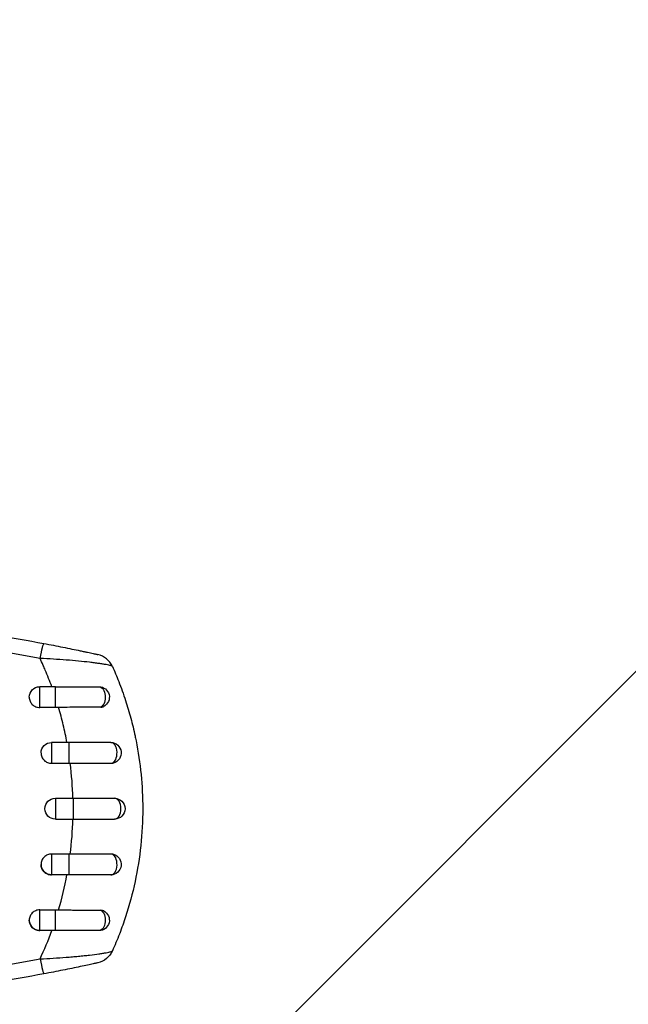
# Model space of a CAD drawing. Units: millimetres. Extents: x -3597 to 6042, y -5325 to 3438.
# Drawn here: x 2257 to 2345, y -2192 to -2051 of the extents above; entities that cross this region are included whole.
import ezdxf

# ---------------------------------------------------------------- set-up
doc = ezdxf.new("R2010")
doc.units = ezdxf.units.MM
doc.header["$LTSCALE"] = 20
doc.layers.add('2d', color=230, linetype='Continuous')
doc.layers.add('ASTMF3101-TrainingEnvelope_Hatch', color=222, linetype='Continuous')

msp = doc.modelspace()

# ---------------------------------------------------------------- hatches: boundary and pattern name
at = {"layer": 'ASTMF3101-TrainingEnvelope_Hatch'}
h = msp.add_hatch(dxfattribs=at)
h.set_pattern_fill('ANSI31', color=256, scale=100)
h.paths.add_polyline_path([(4845.98, 296.41, 0.414214), (4795.98, 346.41), (3541.24, 346.41, 0.611885), (2252.74, 1293.63, 0.091763), (2075.99, 1337.02), (145.69, 1448.56, 0.185663), (-196.21, 1339.25, 0.568074), (-1377.01, 346.41), (-2631.98, 346.41, 0.414214), (-2681.98, 296.41), (-2681.98, -296.41, 0.414214), (-2631.98, -346.41), (-1091, -346.41), (-1091, -2164.76, 0.414214), (-1041, -2214.76), (-50.76, -2214.76), (-50.76, -3195.2), (-450, -3195.2, 0.414214), (-700, -3445.2), (-700, -4160.41, 0.414214), (-450, -4410.41), (450, -4410.41, 0.414214), (700, -4160.41), (700, -3445.2, 0.219567), (612.25, -3255), (1551.75, -3255, 0.219567), (1464, -3445.2), (1464, -4160.41, 0.414214), (1714, -4410.41), (2614, -4410.41, 0.414214), (2864, -4160.41), (2864, -3445.2, 0.334131), (2683.31, -3205), (3746, -3205, 0.414214), (4246, -2705, 0.414214), (3746, -2205), (3275.99, -2205, 0.239213), (3296.8, -2164), (3296.8, -336.72, 0.159595), (3326.38, -346.41), (4795.98, -346.41, 0.414214), (4845.98, -296.41)])
h.paths.add_polyline_path([(9, -244.08), (48.28, -251.13), (2018.31, -366.56), (2113.2, -363.01), (2113.2, -2155), (9, -2155)], flags=16)
h.paths.add_polyline_path([(500, 2023.41, 1), (-500, 2023.41, 1)])
h.paths.add_polyline_path([(2664, 2023.41, 1), (1664, 2023.41, 1)])

# ---------------------------------------------------------------- linework, layer by layer
at = {"layer": '2d'}
for p, q in [((2260.25, -2149.47), (2260.25, -2146.5)), ((2262.5, -2146.5), (2260.25, -2146.5)), ((2262.5, -2149.47), (2262.5, -2146.5)), ((2262.5, -2149.47), (2260.25, -2149.47)), ((2261.95, -2154.5), (2261.95, -2157.49)), ((2264.42, -2154.5), (2261.95, -2154.5)), ((2264.42, -2154.5), (2264.42, -2157.49)), ((2261.95, -2157.49), (2264.42, -2157.49)), ((2262.5, -2162.5), (2262.5, -2165.5)), ((2262.5, -2162.5), (2265.04, -2162.5)), ((2265.04, -2162.5), (2265.04, -2165.5)), ((2262.5, -2165.5), (2265.04, -2165.5)), ((2264.42, -2170.51), (2261.95, -2170.51)), ((2261.95, -2170.51), (2261.95, -2173.5)), ((2264.42, -2170.51), (2264.42, -2173.5)), ((2264.42, -2173.5), (2261.95, -2173.5)), ((2260.25, -2178.53), (2262.5, -2178.53)), ((2260.25, -2181.5), (2260.25, -2178.53)), ((2262.5, -2181.5), (2262.5, -2178.53)), ((2262.5, -2181.5), (2260.25, -2181.5))]:
    msp.add_line(p, q, dxfattribs=at)
msp.add_arc((2267.94, -2144.81), 3, 24.1504, 77.5525, dxfattribs=at)
at = {"layer": '2d', "extrusion": (0, 0, -1)}
for centre, radius, start, end in [((-2260.25, -2148), 1.5, 0, 90), ((-2268.75, -2148), 1.5, 90, 241.8909), ((-2261.95, -2156), 1.5, 0, 90), ((-2270.45, -2156), 1.5, 90, 255.865), ((-2262.5, -2164), 1.5, 270, 90), ((-2271, -2164), 1.5, 90, 270), ((-2270.45, -2172), 1.5, 104.1363, 270), ((-2261.95, -2172), 1.5, 270, 360), ((-2268.75, -2180), 1.5, 118.1091, 270), ((-2260.25, -2180), 1.5, 270, 0), ((-2267.94, -2183.19), 3, 204.1515, 257.5525)]:
    msp.add_arc(centre, radius, start, end, dxfattribs=at)
for centre, major_axis, ratio, start_param, end_param in [((2260.3, -2143.24), (0.55, 2.95), 0.050964, -1.305844, 0), ((2268.75, -2148), (0, 1.5), 0.612363, 0, 2.821646), ((2268.75, -2180), (0, 1.5), 0.612363, 0.319947, 3.141593)]:
    msp.add_ellipse(centre, major_axis=major_axis, ratio=ratio, start_param=start_param, end_param=end_param, dxfattribs=at)
at = {"layer": '2d'}
for centre, major_axis, ratio, start_param, end_param in [((2270.45, -2156), (0, 1.5), 0.599554, 3.292527, 6.283185), ((2271, -2164), (0, 1.5), 0.596098, 3.141593, 6.283185), ((2270.45, -2172), (0, 1.5), 0.599554, 3.141593, 6.132251), ((2260.3, -2184.76), (-0.55, 2.95), 0.050964, 1.835749, 3.141593)]:
    msp.add_ellipse(centre, major_axis=major_axis, ratio=ratio, start_param=start_param, end_param=end_param, dxfattribs=at)
for points in [[(2254, -2139.11), (2256.29, -2139.47), (2258.57, -2139.87), (2260.85, -2140.3)], [(2260.3, -2142.44), (2258.2, -2142.04), (2256.1, -2141.66), (2254, -2141.3)], [(2260.75, -2143.43), (2260.6, -2143.1), (2260.45, -2142.77), (2260.3, -2142.44)], [(2261.04, -2144.12), (2260.95, -2143.89), (2260.85, -2143.66), (2260.75, -2143.43)], [(2270.68, -2143.58), (2271, -2144.29), (2271.3, -2145.01), (2271.59, -2145.74)], [(2261.98, -2146.5), (2261.69, -2145.69), (2261.38, -2144.9), (2261.04, -2144.12)], [(2262.96, -2149.47), (2262.81, -2149.47), (2262.65, -2149.47), (2262.5, -2149.47)], [(2264.42, -2157.49), (2264.49, -2157.49), (2264.56, -2157.49), (2264.63, -2157.49)], [(2265.02, -2162.5), (2264.97, -2160.82), (2264.84, -2159.15), (2264.63, -2157.49)], [(2270.58, -2157.48), (2270.66, -2157.48), (2270.74, -2157.47), (2270.81, -2157.45)], [(2264.63, -2170.51), (2264.84, -2168.85), (2264.97, -2167.18), (2265.02, -2165.5)], [(2264.63, -2170.51), (2264.56, -2170.51), (2264.49, -2170.51), (2264.42, -2170.51)], [(2270.81, -2170.55), (2270.74, -2170.53), (2270.66, -2170.52), (2270.58, -2170.52)], [(2262.96, -2178.53), (2263.45, -2176.87), (2263.85, -2175.19), (2264.16, -2173.5)], [(2262.5, -2178.53), (2262.65, -2178.53), (2262.81, -2178.53), (2262.96, -2178.53)], [(2269.46, -2178.68), (2269.33, -2178.61), (2269.19, -2178.58), (2269.04, -2178.58)], [(2260.3, -2185.56), (2260.92, -2184.23), (2261.48, -2182.88), (2261.98, -2181.5)], [(2254, -2186.7), (2256.1, -2186.34), (2258.2, -2185.96), (2260.3, -2185.56)], [(2260.85, -2187.7), (2258.57, -2188.13), (2256.29, -2188.53), (2254, -2188.89)]]:
    msp.add_open_spline(points, degree=3, dxfattribs=at)
for points, knots in [([(2260.85, -2140.3), (2261.77, -2140.47), (2262.68, -2140.64), (2264.01, -2140.91), (2264.45, -2141), (2265.29, -2141.17), (2265.69, -2141.25), (2266.26, -2141.37), (2266.44, -2141.41), (2266.79, -2141.49), (2266.95, -2141.52), (2267.42, -2141.62), (2267.69, -2141.68), (2268.13, -2141.78), (2268.3, -2141.81), (2268.47, -2141.85), (2268.52, -2141.86), (2268.57, -2141.87), (2268.59, -2141.88), (2268.59, -2141.88)], [0, 0, 0, 0, 0.00277013, 0.00277013, 0.00415519, 0.00415519, 0.00554026, 0.00554026, 0.00623279, 0.00623279, 0.00692532, 0.00692532, 0.00831038, 0.00831038, 0.00969545, 0.00969545, 0.01038798, 0.01038798, 0.01108051, 0.01108051, 0.01108051, 0.01108051]), ([(2270.68, -2143.58), (2270.67, -2143.56), (2270.65, -2143.55), (2270.56, -2143.51), (2270.5, -2143.49), (2270.28, -2143.43), (2270.06, -2143.38), (2269.63, -2143.3), (2269.47, -2143.28), (2269.13, -2143.22), (2268.94, -2143.19), (2268.55, -2143.14), (2268.34, -2143.11), (2267.89, -2143.05), (2267.65, -2143.02), (2266.91, -2142.93), (2266.38, -2142.88), (2265.26, -2142.77), (2264.66, -2142.72), (2263.45, -2142.62), (2262.84, -2142.58), (2261.58, -2142.5), (2260.94, -2142.47), (2260.3, -2142.44)], [0, 0, 0, 0, 0.00096475, 0.00096475, 0.0019295, 0.0019295, 0.00385901, 0.00385901, 0.00482376, 0.00482376, 0.00578851, 0.00578851, 0.00675326, 0.00675326, 0.00771801, 0.00771801, 0.00964751, 0.00964751, 0.01157702, 0.01157702, 0.01350652, 0.01350652, 0.01543602, 0.01543602, 0.01543602, 0.01543602]), ([(2271.59, -2145.74), (2271.94, -2146.64), (2272.27, -2147.55), (2272.84, -2149.32), (2273.09, -2150.16), (2273.55, -2151.85), (2273.75, -2152.7), (2273.99, -2153.79), (2274.03, -2154.02), (2274.08, -2154.25)], [0.00391904, 0.00391904, 0.00391904, 0.00391904, 0.006857129, 0.006857129, 0.009513905, 0.009513905, 0.012170681, 0.012170681, 0.012894401, 0.012894401, 0.012894401, 0.012894401]), ([(2262.5, -2146.5), (2263.66, -2146.5), (2264.84, -2146.5), (2266.95, -2146.5), (2267.91, -2146.5), (2268.75, -2146.5)], [0, 0, 0, 0, 0.3491014, 0.3491014, 0.6678008, 0.6678008, 0.6678008, 0.6678008]), ([(2258.75, -2148.01), (2258.75, -2148.1), (2258.76, -2148.2), (2258.8, -2148.38), (2258.83, -2148.47), (2258.9, -2148.65), (2258.95, -2148.74), (2259.06, -2148.9), (2259.12, -2148.97), (2259.33, -2149.18), (2259.49, -2149.29), (2259.77, -2149.4), (2259.86, -2149.43), (2260.05, -2149.46), (2260.15, -2149.47), (2260.25, -2149.47)], [0.002358884, 0.002358884, 0.002358884, 0.002358884, 0.002637962, 0.002637962, 0.002931068, 0.002931068, 0.003224175, 0.003224175, 0.003517282, 0.003517282, 0.004103496, 0.004103496, 0.004396603, 0.004396603, 0.00468971, 0.00468971, 0.00468971, 0.00468971]), ([(2269.04, -2149.42), (2268.6, -2149.43), (2268.14, -2149.43), (2267.42, -2149.44), (2267.18, -2149.44), (2266.68, -2149.44), (2266.42, -2149.44), (2265.64, -2149.45), (2265.12, -2149.45), (2264.05, -2149.46), (2263.5, -2149.47), (2262.96, -2149.47)], [0, 0, 0, 0, 0.001620157, 0.001620157, 0.002430236, 0.002430236, 0.003240315, 0.003240315, 0.004860472, 0.004860472, 0.00648063, 0.00648063, 0.00648063, 0.00648063]), ([(2264.16, -2154.5), (2264.01, -2153.66), (2263.83, -2152.81), (2263.43, -2151.14), (2263.2, -2150.3), (2262.96, -2149.47)], [0.034992456, 0.034992456, 0.034992456, 0.034992456, 0.037599981, 0.037599981, 0.040216549, 0.040216549, 0.040216549, 0.040216549]), ([(2269.04, -2149.42), (2269.12, -2149.42), (2269.19, -2149.41), (2269.33, -2149.38), (2269.4, -2149.35), (2269.46, -2149.32)], [0, 0, 0, 0, 0.0002930185, 0.0002930185, 0.0005694799, 0.0005694799, 0.0005694799, 0.0005694799]), ([(2270.45, -2154.5), (2269.58, -2154.5), (2268.61, -2154.5), (2267.09, -2154.5), (2266.56, -2154.5), (2265.77, -2154.5), (2265.5, -2154.5), (2265.1, -2154.5), (2264.96, -2154.5), (2264.69, -2154.5), (2264.55, -2154.5), (2264.42, -2154.5)], [0, 0, 0, 0, 0.3615067, 0.3615067, 0.5422601, 0.5422601, 0.6326368, 0.6326368, 0.6778251, 0.6778251, 0.7230135, 0.7230135, 0.7230135, 0.7230135]), ([(2274.08, -2154.25), (2274.72, -2157.45), (2275.04, -2160.7), (2275.04, -2167.56), (2274.66, -2171.04), (2273.57, -2176.16), (2273.12, -2177.85), (2272.31, -2180.32), (2272.03, -2181.11), (2271.73, -2181.9)], [0.0128944, 0.0128944, 0.0128944, 0.0128944, 0.02279778, 0.02279778, 0.03342489, 0.03342489, 0.03873844, 0.03873844, 0.04128735, 0.04128735, 0.04128735, 0.04128735]), ([(2260.45, -2156.02), (2260.45, -2156.11), (2260.46, -2156.2), (2260.49, -2156.39), (2260.52, -2156.48), (2260.6, -2156.66), (2260.64, -2156.75), (2260.75, -2156.91), (2260.81, -2156.99), (2261.02, -2157.2), (2261.19, -2157.31), (2261.46, -2157.42), (2261.56, -2157.45), (2261.75, -2157.48), (2261.85, -2157.49), (2261.95, -2157.49)], [0.002363857, 0.002363857, 0.002363857, 0.002363857, 0.002637962, 0.002637962, 0.002931068, 0.002931068, 0.003224175, 0.003224175, 0.003517282, 0.003517282, 0.004103496, 0.004103496, 0.004396603, 0.004396603, 0.00468971, 0.00468971, 0.00468971, 0.00468971]), ([(2264.63, -2157.49), (2265.16, -2157.49), (2265.69, -2157.49), (2266.73, -2157.49), (2267.25, -2157.49), (2268.26, -2157.49), (2268.75, -2157.49), (2269.7, -2157.48), (2270.15, -2157.48), (2270.58, -2157.48)], [0, 0, 0, 0, 0.001581489, 0.001581489, 0.003162978, 0.003162978, 0.004744467, 0.004744467, 0.006325957, 0.006325957, 0.006325957, 0.006325957]), ([(2265.04, -2162.5), (2266.11, -2162.5), (2267.2, -2162.5), (2269.21, -2162.5), (2270.16, -2162.5), (2271, -2162.5)], [0, 0, 0, 0, 0.3217313, 0.3217313, 0.6359233, 0.6359233, 0.6359233, 0.6359233]), ([(2265.04, -2165.5), (2265.17, -2165.5), (2265.31, -2165.5), (2265.57, -2165.5), (2265.71, -2165.5), (2266.11, -2165.5), (2266.37, -2165.5), (2267.16, -2165.5), (2267.68, -2165.5), (2269.18, -2165.5), (2270.14, -2165.5), (2271, -2165.5)], [0.2844721, 0.2844721, 0.2844721, 0.2844721, 0.3291926, 0.3291926, 0.3739131, 0.3739131, 0.4633541, 0.4633541, 0.6422361, 0.6422361, 1, 1, 1, 1]), ([(2261.95, -2170.51), (2261.75, -2170.51), (2261.55, -2170.55), (2261.19, -2170.69), (2261.02, -2170.81), (2260.82, -2171.01), (2260.75, -2171.09), (2260.64, -2171.25), (2260.6, -2171.34), (2260.52, -2171.52), (2260.49, -2171.61), (2260.46, -2171.8), (2260.45, -2171.9), (2260.45, -2172.2), (2260.48, -2172.39), (2260.6, -2172.66), (2260.64, -2172.75), (2260.75, -2172.91), (2260.82, -2172.99), (2261.02, -2173.19), (2261.19, -2173.3), (2261.55, -2173.45), (2261.75, -2173.49), (2261.95, -2173.49)], [0.00468971, 0.00468971, 0.00468971, 0.00468971, 0.005275791, 0.005275791, 0.005861872, 0.005861872, 0.006154913, 0.006154913, 0.006447953, 0.006447953, 0.006740994, 0.006740994, 0.007034035, 0.007034035, 0.007620116, 0.007620116, 0.007913157, 0.007913157, 0.008206197, 0.008206197, 0.008792279, 0.008792279, 0.00937836, 0.00937836, 0.00937836, 0.00937836]), ([(2270.58, -2170.52), (2270.15, -2170.52), (2269.7, -2170.52), (2268.77, -2170.51), (2268.28, -2170.51), (2267.26, -2170.51), (2266.75, -2170.51), (2265.69, -2170.51), (2265.16, -2170.51), (2264.63, -2170.51)], [0, 0, 0, 0, 0.001581257, 0.001581257, 0.003162515, 0.003162515, 0.004743772, 0.004743772, 0.006325029, 0.006325029, 0.006325029, 0.006325029]), ([(2270.45, -2173.5), (2269.58, -2173.5), (2268.61, -2173.5), (2267.09, -2173.5), (2266.56, -2173.5), (2265.77, -2173.5), (2265.5, -2173.5), (2265.1, -2173.5), (2264.96, -2173.5), (2264.69, -2173.5), (2264.55, -2173.5), (2264.42, -2173.5)], [0, 0, 0, 0, 0.3615067, 0.3615067, 0.5422601, 0.5422601, 0.6326368, 0.6326368, 0.6778251, 0.6778251, 0.7230135, 0.7230135, 0.7230135, 0.7230135]), ([(2260.25, -2178.53), (2260.15, -2178.53), (2260.05, -2178.54), (2259.86, -2178.57), (2259.77, -2178.6), (2259.58, -2178.68), (2259.5, -2178.72), (2259.33, -2178.83), (2259.26, -2178.89), (2259.05, -2179.1), (2258.94, -2179.26), (2258.79, -2179.61), (2258.75, -2179.81), (2258.75, -2180.1), (2258.76, -2180.19), (2258.8, -2180.38), (2258.83, -2180.47), (2258.9, -2180.65), (2258.95, -2180.74), (2259.06, -2180.9), (2259.12, -2180.97), (2259.33, -2181.17), (2259.49, -2181.28), (2259.77, -2181.39), (2259.86, -2181.42), (2260.05, -2181.46), (2260.15, -2181.47), (2260.25, -2181.47)], [0, 0, 0, 0, 0.000293107, 0.000293107, 0.000586214, 0.000586214, 0.000879321, 0.000879321, 0.001172427, 0.001172427, 0.001758641, 0.001758641, 0.002344855, 0.002344855, 0.002637962, 0.002637962, 0.002931068, 0.002931068, 0.003224175, 0.003224175, 0.003517282, 0.003517282, 0.004103496, 0.004103496, 0.004396603, 0.004396603, 0.00468971, 0.00468971, 0.00468971, 0.00468971]), ([(2262.96, -2178.53), (2263.5, -2178.53), (2264.04, -2178.54), (2264.85, -2178.54), (2265.11, -2178.55), (2265.64, -2178.55), (2265.9, -2178.55), (2266.68, -2178.56), (2267.18, -2178.56), (2268.14, -2178.57), (2268.6, -2178.57), (2269.04, -2178.58)], [0, 0, 0, 0, 0.001621402, 0.001621402, 0.002432103, 0.002432103, 0.003242804, 0.003242804, 0.004864206, 0.004864206, 0.006485607, 0.006485607, 0.006485607, 0.006485607]), ([(2268.75, -2181.5), (2267.93, -2181.5), (2267, -2181.5), (2265.02, -2181.5), (2263.95, -2181.5), (2262.76, -2181.5), (2262.63, -2181.5), (2262.5, -2181.5)], [0, 0, 0, 0, 0.3109892, 0.3109892, 0.6299545, 0.6299545, 0.6682736, 0.6682736, 0.6682736, 0.6682736]), ([(2271.73, -2181.9), (2271.71, -2181.93), (2271.7, -2181.97), (2271.37, -2182.82), (2271.04, -2183.62), (2270.68, -2184.42)], [0.041287354, 0.041287354, 0.041287354, 0.041287354, 0.041395212, 0.041395212, 0.044051988, 0.044051988, 0.044051988, 0.044051988]), ([(2260.3, -2185.56), (2260.94, -2185.53), (2261.57, -2185.5), (2262.82, -2185.42), (2263.44, -2185.38), (2264.35, -2185.31), (2264.65, -2185.28), (2265.24, -2185.23), (2265.53, -2185.21), (2266.09, -2185.15), (2266.36, -2185.12), (2266.89, -2185.07), (2267.15, -2185.04), (2267.89, -2184.95), (2268.34, -2184.89), (2268.94, -2184.81), (2269.13, -2184.78), (2269.48, -2184.72), (2269.63, -2184.7), (2269.92, -2184.65), (2270.04, -2184.62), (2270.26, -2184.57), (2270.36, -2184.55), (2270.58, -2184.49), (2270.67, -2184.45), (2270.68, -2184.42)], [0, 0, 0, 0, 0.0018955, 0.0018955, 0.00379099, 0.00379099, 0.00473874, 0.00473874, 0.00568649, 0.00568649, 0.00663424, 0.00663424, 0.00758198, 0.00758198, 0.00947748, 0.00947748, 0.01042523, 0.01042523, 0.01137298, 0.01137298, 0.01232073, 0.01232073, 0.01326847, 0.01326847, 0.01516397, 0.01516397, 0.01516397, 0.01516397]), ([(2268.59, -2186.12), (2268.59, -2186.12), (2268.53, -2186.14), (2268.36, -2186.17), (2268.29, -2186.19), (2268.12, -2186.23), (2268.02, -2186.25), (2267.8, -2186.3), (2267.68, -2186.32), (2267.41, -2186.38), (2267.27, -2186.41), (2266.8, -2186.51), (2266.45, -2186.59), (2265.69, -2186.75), (2265.29, -2186.83), (2264.45, -2187), (2264.01, -2187.09), (2262.68, -2187.36), (2261.77, -2187.53), (2260.85, -2187.7)], [0, 0, 0, 0, 0.00139539, 0.00139539, 0.00209308, 0.00209308, 0.00279078, 0.00279078, 0.00348847, 0.00348847, 0.00418616, 0.00418616, 0.00558155, 0.00558155, 0.00697694, 0.00697694, 0.00837233, 0.00837233, 0.0111631, 0.0111631, 0.0111631, 0.0111631])]:
    msp.add_open_spline(points, degree=3, knots=knots, dxfattribs=at)

doc.saveas('drawing.dxf')
